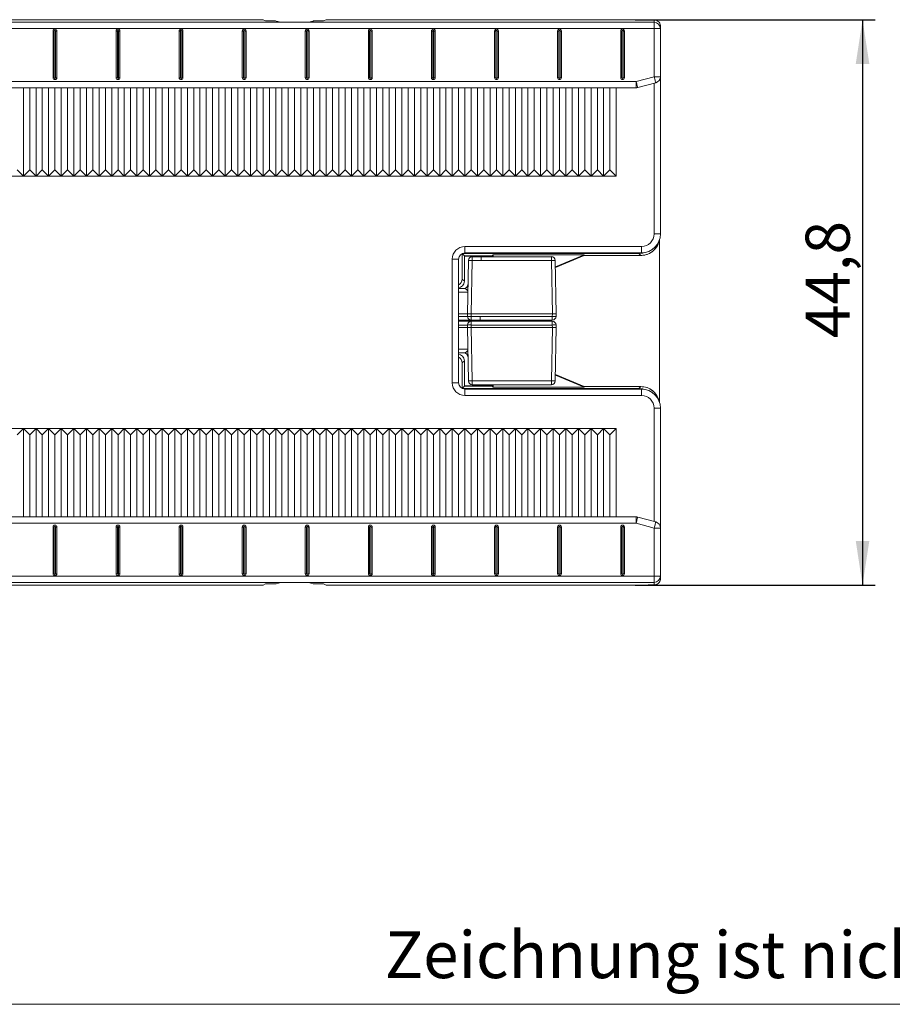
# Model space of a CAD drawing. Units: millimetres. Extents: x 5 to 421, y 4 to 292.
# Drawn here: x 283 to 352, y 60 to 138 of the extents above; entities that cross this region are included whole.
import ezdxf

# ---------------------------------------------------------------- set-up
doc = ezdxf.new("R2010")
doc.units = ezdxf.units.MM
doc.layers.add('FORMAT', color=7, linetype='Continuous')
doc.styles.add('SLDTEXTSTYLE1', font='TXT', dxfattribs={"width": 0.605})
doc.dimstyles.new('SLDDIMSTYLE0', dxfattribs={"dimtxt": 3.5, "dimasz": 3.5, "dimexe": 0, "dimexo": 0.0625, "dimgap": 0.875, "dimtad": 1, "dimdec": 1, "dimrnd": 1e-09, "dimzin": 12, "dimdsep": 46, "dimtxsty": 'SLDTEXTSTYLE1', "dimsah": 1, "dimcen": 0.09, "dimadec": 0, "dimazin": 3, "dimtfac": 1, "dimtofl": 0, "dimtmove": 0, "dimatfit": 3, "dimfxl": 1, "dimfrac": 2, "dimtolj": 1, "dimtzin": 12, "dimarcsym": 0})

# ---------------------------------------------------------------- blocks, each defined once
blk = doc.blocks.new('_D')
at = {"layer": 'FORMAT'}
for p, q in [((332.101, 138.075), (351.122, 138.075)), ((350.122, 138.075), (350.122, 93.275)), ((332.101, 93.275), (351.122, 93.275))]:
    blk.add_line(p, q, dxfattribs=at)
for points in [[(350.122, 138.075), (349.584, 134.575), (350.661, 134.575)], [(350.122, 93.275), (350.661, 96.775), (349.584, 96.775)]]:
    blk.add_solid(points, dxfattribs=at)
at = {"layer": 'FORMAT', "insert": (345.61, 112.847), "char_height": 3.5, "attachment_point": 1, "rotation": 90, "style": 'SLDTEXTSTYLE1'}
blk.add_mtext('44,8', dxfattribs=at)

msp = doc.modelspace()

# ---------------------------------------------------------------- linework, layer by layer
at = {"color": 7, "linetype": 'Continuous', "lineweight": 15}
for p, q in [((152.601, 137.87), (333.601, 137.87)), ((333.601, 137.37), (152.601, 137.37)), ((302.6, 138.075), (245.602, 138.075)), ((302.6, 138.075), (302.801, 137.975)), ((302.801, 137.975), (303.137, 137.975)), ((304.004, 137.879), (303.636, 137.97)), ((306.199, 137.879), (304.004, 137.879)), ((306.566, 137.97), (306.199, 137.879)), ((307.066, 137.975), (307.401, 137.975)), ((307.401, 137.975), (307.602, 138.075)), ((331.101, 138.075), (307.602, 138.075)), ((333.601, 137.87), (333.601, 138.063)), ((333.601, 137.87), (333.601, 137.37)), ((333.601, 133.559), (333.601, 137.37)), ((334.101, 137.37), (333.601, 137.37)), ((334.101, 137.549), (334.101, 137.37)), ((334.101, 137.37), (334.101, 133.559)), ((286.051, 137.175), (285.951, 137.175)), ((285.951, 137.175), (285.951, 133.475)), ((286.051, 137.175), (286.051, 133.475)), ((286.151, 133.475), (286.151, 137.175)), ((286.151, 137.175), (286.251, 137.175)), ((286.251, 133.475), (286.251, 137.175)), ((291.051, 137.175), (290.951, 137.175)), ((290.951, 137.175), (290.951, 133.475)), ((291.051, 137.175), (291.051, 133.475)), ((291.151, 133.475), (291.151, 137.175)), ((291.151, 137.175), (291.251, 137.175)), ((291.251, 133.475), (291.251, 137.175)), ((296.051, 137.175), (295.951, 137.175)), ((295.951, 137.175), (295.951, 133.475)), ((296.051, 137.175), (296.051, 133.475)), ((296.151, 133.475), (296.151, 137.175)), ((296.151, 137.175), (296.251, 137.175)), ((296.251, 133.475), (296.251, 137.175)), ((301.051, 137.175), (300.951, 137.175)), ((300.951, 137.175), (300.951, 133.475)), ((301.051, 137.175), (301.051, 133.475)), ((301.151, 133.475), (301.151, 137.175)), ((301.151, 137.175), (301.251, 137.175)), ((301.251, 133.475), (301.251, 137.175)), ((306.051, 137.175), (305.951, 137.175)), ((305.951, 137.175), (305.951, 133.475)), ((306.051, 137.175), (306.051, 133.475)), ((306.151, 133.475), (306.151, 137.175)), ((306.151, 137.175), (306.251, 137.175)), ((306.251, 133.475), (306.251, 137.175)), ((311.051, 137.175), (310.951, 137.175)), ((310.951, 137.175), (310.951, 133.475)), ((311.051, 137.175), (311.051, 133.475)), ((311.151, 133.475), (311.151, 137.175)), ((311.151, 137.175), (311.251, 137.175)), ((311.251, 133.475), (311.251, 137.175)), ((316.051, 137.175), (315.951, 137.175)), ((315.951, 137.175), (315.951, 133.475)), ((316.051, 137.175), (316.051, 133.475)), ((316.151, 133.475), (316.151, 137.175)), ((316.151, 137.175), (316.251, 137.175)), ((316.251, 133.475), (316.251, 137.175)), ((321.051, 137.175), (320.951, 137.175)), ((320.951, 137.175), (320.951, 133.475)), ((321.051, 137.175), (321.051, 133.475)), ((321.151, 133.475), (321.151, 137.175)), ((321.151, 137.175), (321.251, 137.175)), ((321.251, 133.475), (321.251, 137.175)), ((326.051, 137.175), (325.951, 137.175)), ((325.951, 137.175), (325.951, 133.475)), ((326.051, 137.175), (326.051, 133.475)), ((326.151, 133.475), (326.151, 137.175)), ((326.151, 137.175), (326.251, 137.175)), ((326.251, 133.475), (326.251, 137.175)), ((331.051, 137.175), (330.951, 137.175)), ((330.951, 137.175), (330.951, 133.475)), ((331.051, 137.175), (331.051, 133.475)), ((331.151, 133.475), (331.151, 137.175)), ((331.151, 137.175), (331.251, 137.175)), ((331.251, 133.475), (331.251, 137.175)), ((286.051, 133.475), (285.951, 133.475)), ((286.151, 133.475), (286.251, 133.475)), ((291.051, 133.475), (290.951, 133.475)), ((291.151, 133.475), (291.251, 133.475)), ((296.051, 133.475), (295.951, 133.475)), ((296.151, 133.475), (296.251, 133.475)), ((301.051, 133.475), (300.951, 133.475)), ((301.151, 133.475), (301.251, 133.475)), ((306.051, 133.475), (305.951, 133.475)), ((306.151, 133.475), (306.251, 133.475)), ((311.051, 133.475), (310.951, 133.475)), ((311.151, 133.475), (311.251, 133.475)), ((316.051, 133.475), (315.951, 133.475)), ((316.151, 133.475), (316.251, 133.475)), ((321.051, 133.475), (320.951, 133.475)), ((321.151, 133.475), (321.251, 133.475)), ((326.051, 133.475), (325.951, 133.475)), ((326.151, 133.475), (326.251, 133.475)), ((331.051, 133.475), (330.951, 133.475)), ((331.151, 133.475), (331.251, 133.475)), ((332.169, 133.175), (333.601, 133.559)), ((333.601, 133.559), (334.101, 133.559)), ((334.101, 133.559), (334.101, 121.1)), ((332.169, 133.175), (154.033, 133.175)), ((332.169, 132.675), (154.033, 132.675)), ((283.601, 125.675), (283.601, 132.675)), ((284.101, 126.175), (284.101, 132.675)), ((284.601, 125.675), (284.601, 132.675)), ((285.101, 126.175), (285.101, 132.675)), ((285.601, 125.675), (285.601, 132.675)), ((286.101, 126.175), (286.101, 132.675)), ((286.601, 125.675), (286.601, 132.675)), ((287.101, 126.175), (287.101, 132.675)), ((287.601, 125.675), (287.601, 132.675)), ((288.101, 126.175), (288.101, 132.675)), ((288.601, 125.675), (288.601, 132.675)), ((289.101, 126.175), (289.101, 132.675)), ((289.601, 125.675), (289.601, 132.675)), ((290.101, 126.175), (290.101, 132.675)), ((290.601, 125.675), (290.601, 132.675)), ((291.101, 126.175), (291.101, 132.675)), ((291.601, 125.675), (291.601, 132.675)), ((292.101, 126.175), (292.101, 132.675)), ((292.601, 125.675), (292.601, 132.675)), ((293.101, 126.175), (293.101, 132.675)), ((293.601, 125.675), (293.601, 132.675)), ((294.101, 126.175), (294.101, 132.675)), ((294.601, 125.675), (294.601, 132.675)), ((295.101, 126.175), (295.101, 132.675)), ((295.601, 125.675), (295.601, 132.675)), ((296.101, 126.175), (296.101, 132.675)), ((296.601, 125.675), (296.601, 132.675)), ((297.101, 126.175), (297.101, 132.675)), ((297.601, 125.675), (297.601, 132.675)), ((298.101, 126.175), (298.101, 132.675)), ((298.601, 125.675), (298.601, 132.675)), ((299.101, 126.175), (299.101, 132.675)), ((299.601, 125.675), (299.601, 132.675)), ((300.101, 126.175), (300.101, 132.675)), ((300.601, 125.675), (300.601, 132.675)), ((301.101, 126.175), (301.101, 132.675)), ((301.601, 125.675), (301.601, 132.675)), ((302.101, 126.175), (302.101, 132.675)), ((302.601, 125.675), (302.601, 132.675)), ((303.101, 126.175), (303.101, 132.675)), ((303.601, 125.675), (303.601, 132.675)), ((304.101, 126.175), (304.101, 132.675)), ((304.601, 125.675), (304.601, 132.675)), ((305.101, 126.175), (305.101, 132.675)), ((305.601, 125.675), (305.601, 132.675)), ((306.101, 126.175), (306.101, 132.675)), ((306.601, 125.675), (306.601, 132.675)), ((307.101, 126.175), (307.101, 132.675)), ((307.601, 125.675), (307.601, 132.675)), ((308.101, 126.175), (308.101, 132.675)), ((308.601, 125.675), (308.601, 132.675)), ((309.101, 126.175), (309.101, 132.675)), ((309.601, 125.675), (309.601, 132.675)), ((310.101, 126.175), (310.101, 132.675)), ((310.601, 125.675), (310.601, 132.675)), ((311.101, 126.175), (311.101, 132.675)), ((311.601, 125.675), (311.601, 132.675)), ((312.101, 126.175), (312.101, 132.675)), ((312.601, 125.675), (312.601, 132.675)), ((313.101, 126.175), (313.101, 132.675)), ((313.601, 125.675), (313.601, 132.675)), ((314.101, 126.175), (314.101, 132.675)), ((314.601, 125.675), (314.601, 132.675)), ((315.101, 126.175), (315.101, 132.675)), ((315.601, 125.675), (315.601, 132.675)), ((316.101, 126.175), (316.101, 132.675)), ((316.601, 125.675), (316.601, 132.675)), ((317.101, 126.175), (317.101, 132.675)), ((317.601, 125.675), (317.601, 132.675)), ((318.101, 126.175), (318.101, 132.675)), ((318.601, 125.675), (318.601, 132.675)), ((319.101, 126.175), (319.101, 132.675)), ((319.601, 125.675), (319.601, 132.675)), ((320.101, 126.175), (320.101, 132.675)), ((320.601, 125.675), (320.601, 132.675)), ((321.101, 126.175), (321.101, 132.675)), ((321.601, 125.675), (321.601, 132.675)), ((322.101, 126.175), (322.101, 132.675)), ((322.601, 125.675), (322.601, 132.675)), ((323.101, 126.175), (323.101, 132.675)), ((323.601, 125.675), (323.601, 132.675)), ((324.101, 126.175), (324.101, 132.675)), ((324.601, 125.675), (324.601, 132.675)), ((325.101, 126.175), (325.101, 132.675)), ((325.601, 125.675), (325.601, 132.675)), ((326.101, 126.175), (326.101, 132.675)), ((326.601, 125.675), (326.601, 132.675)), ((327.101, 126.175), (327.101, 132.675)), ((327.601, 125.675), (327.601, 132.675)), ((328.101, 126.175), (328.101, 132.675)), ((328.601, 125.675), (328.601, 132.675)), ((329.101, 126.175), (329.101, 132.675)), ((329.601, 125.675), (329.601, 132.675)), ((330.101, 126.175), (330.101, 132.675)), ((330.601, 125.675), (330.601, 132.675)), ((332.169, 132.675), (332.169, 133.175)), ((333.731, 133.076), (332.299, 132.692)), ((282.601, 125.675), (283.601, 125.675)), ((283.101, 126.175), (283.601, 125.675)), ((284.101, 126.175), (283.601, 125.675)), ((283.601, 125.675), (284.601, 125.675)), ((284.101, 126.175), (284.601, 125.675)), ((285.101, 126.175), (284.601, 125.675)), ((284.601, 125.675), (285.601, 125.675)), ((285.101, 126.175), (285.601, 125.675)), ((286.101, 126.175), (285.601, 125.675)), ((285.601, 125.675), (286.601, 125.675)), ((286.101, 126.175), (286.601, 125.675)), ((287.101, 126.175), (286.601, 125.675)), ((286.601, 125.675), (287.601, 125.675)), ((287.101, 126.175), (287.601, 125.675)), ((288.101, 126.175), (287.601, 125.675)), ((287.601, 125.675), (288.601, 125.675)), ((288.101, 126.175), (288.601, 125.675)), ((289.101, 126.175), (288.601, 125.675)), ((288.601, 125.675), (289.601, 125.675)), ((289.101, 126.175), (289.601, 125.675)), ((290.101, 126.175), (289.601, 125.675)), ((289.601, 125.675), (290.601, 125.675)), ((290.101, 126.175), (290.601, 125.675)), ((291.101, 126.175), (290.601, 125.675)), ((290.601, 125.675), (291.601, 125.675)), ((291.101, 126.175), (291.601, 125.675)), ((292.101, 126.175), (291.601, 125.675)), ((291.601, 125.675), (292.601, 125.675)), ((292.101, 126.175), (292.601, 125.675)), ((293.101, 126.175), (292.601, 125.675)), ((292.601, 125.675), (293.601, 125.675)), ((293.101, 126.175), (293.601, 125.675)), ((294.101, 126.175), (293.601, 125.675)), ((293.601, 125.675), (294.601, 125.675)), ((294.101, 126.175), (294.601, 125.675)), ((295.101, 126.175), (294.601, 125.675)), ((294.601, 125.675), (295.601, 125.675)), ((295.101, 126.175), (295.601, 125.675)), ((296.101, 126.175), (295.601, 125.675)), ((295.601, 125.675), (296.601, 125.675)), ((296.101, 126.175), (296.601, 125.675)), ((297.101, 126.175), (296.601, 125.675)), ((296.601, 125.675), (297.601, 125.675)), ((297.101, 126.175), (297.601, 125.675)), ((298.101, 126.175), (297.601, 125.675)), ((297.601, 125.675), (298.601, 125.675)), ((298.101, 126.175), (298.601, 125.675)), ((299.101, 126.175), (298.601, 125.675)), ((298.601, 125.675), (299.601, 125.675)), ((299.101, 126.175), (299.601, 125.675)), ((300.101, 126.175), (299.601, 125.675)), ((299.601, 125.675), (300.601, 125.675)), ((300.101, 126.175), (300.601, 125.675)), ((301.101, 126.175), (300.601, 125.675)), ((300.601, 125.675), (301.601, 125.675)), ((301.101, 126.175), (301.601, 125.675)), ((302.101, 126.175), (301.601, 125.675)), ((301.601, 125.675), (302.601, 125.675)), ((302.101, 126.175), (302.601, 125.675)), ((303.101, 126.175), (302.601, 125.675)), ((302.601, 125.675), (303.601, 125.675)), ((303.101, 126.175), (303.601, 125.675)), ((304.101, 126.175), (303.601, 125.675)), ((303.601, 125.675), (304.601, 125.675)), ((304.101, 126.175), (304.601, 125.675)), ((305.101, 126.175), (304.601, 125.675)), ((304.601, 125.675), (305.601, 125.675)), ((305.101, 126.175), (305.601, 125.675)), ((306.101, 126.175), (305.601, 125.675)), ((305.601, 125.675), (306.601, 125.675)), ((306.101, 126.175), (306.601, 125.675)), ((307.101, 126.175), (306.601, 125.675)), ((306.601, 125.675), (307.601, 125.675)), ((307.101, 126.175), (307.601, 125.675)), ((308.101, 126.175), (307.601, 125.675)), ((307.601, 125.675), (308.601, 125.675)), ((308.101, 126.175), (308.601, 125.675)), ((309.101, 126.175), (308.601, 125.675)), ((308.601, 125.675), (309.601, 125.675)), ((309.101, 126.175), (309.601, 125.675)), ((310.101, 126.175), (309.601, 125.675)), ((309.601, 125.675), (310.601, 125.675)), ((310.101, 126.175), (310.601, 125.675)), ((311.101, 126.175), (310.601, 125.675)), ((310.601, 125.675), (311.601, 125.675)), ((311.101, 126.175), (311.601, 125.675)), ((312.101, 126.175), (311.601, 125.675)), ((311.601, 125.675), (312.601, 125.675)), ((312.101, 126.175), (312.601, 125.675)), ((313.101, 126.175), (312.601, 125.675)), ((312.601, 125.675), (313.601, 125.675)), ((313.101, 126.175), (313.601, 125.675)), ((314.101, 126.175), (313.601, 125.675)), ((313.601, 125.675), (314.601, 125.675)), ((314.101, 126.175), (314.601, 125.675)), ((315.101, 126.175), (314.601, 125.675)), ((314.601, 125.675), (315.601, 125.675)), ((315.101, 126.175), (315.601, 125.675)), ((316.101, 126.175), (315.601, 125.675)), ((315.601, 125.675), (316.601, 125.675)), ((316.101, 126.175), (316.601, 125.675)), ((317.101, 126.175), (316.601, 125.675)), ((316.601, 125.675), (317.601, 125.675)), ((317.101, 126.175), (317.601, 125.675)), ((318.101, 126.175), (317.601, 125.675)), ((317.601, 125.675), (318.601, 125.675)), ((318.101, 126.175), (318.601, 125.675)), ((319.101, 126.175), (318.601, 125.675)), ((318.601, 125.675), (319.601, 125.675)), ((319.101, 126.175), (319.601, 125.675)), ((320.101, 126.175), (319.601, 125.675)), ((319.601, 125.675), (320.601, 125.675)), ((320.101, 126.175), (320.601, 125.675)), ((321.101, 126.175), (320.601, 125.675)), ((320.601, 125.675), (321.601, 125.675)), ((321.101, 126.175), (321.601, 125.675)), ((322.101, 126.175), (321.601, 125.675)), ((321.601, 125.675), (322.601, 125.675)), ((322.101, 126.175), (322.601, 125.675)), ((323.101, 126.175), (322.601, 125.675)), ((322.601, 125.675), (323.601, 125.675)), ((323.101, 126.175), (323.601, 125.675)), ((324.101, 126.175), (323.601, 125.675)), ((323.601, 125.675), (324.601, 125.675)), ((324.101, 126.175), (324.601, 125.675)), ((325.101, 126.175), (324.601, 125.675)), ((324.601, 125.675), (325.601, 125.675)), ((325.101, 126.175), (325.601, 125.675)), ((326.101, 126.175), (325.601, 125.675)), ((325.601, 125.675), (326.601, 125.675)), ((326.101, 126.175), (326.601, 125.675)), ((327.101, 126.175), (326.601, 125.675)), ((326.601, 125.675), (327.601, 125.675)), ((327.101, 126.175), (327.601, 125.675)), ((328.101, 126.175), (327.601, 125.675)), ((327.601, 125.675), (328.601, 125.675)), ((328.101, 126.175), (328.601, 125.675)), ((329.101, 126.175), (328.601, 125.675)), ((328.601, 125.675), (329.601, 125.675)), ((329.101, 126.175), (329.601, 125.675)), ((330.101, 126.175), (329.601, 125.675)), ((329.601, 125.675), (330.601, 125.675)), ((330.101, 126.175), (330.601, 125.675)), ((333.601, 121.1), (334.101, 121.1)), ((334.038, 107.732), (334.038, 120.668)), ((318.381, 117.524), (318.381, 119.549)), ((318.556, 119.375), (318.381, 119.549)), ((318.382, 119.549), (332.381, 119.549)), ((318.556, 119.375), (320.756, 119.375)), ((318.556, 119.35), (318.556, 119.375)), ((318.601, 120.1), (332.601, 120.1)), ((318.601, 120.1), (318.601, 119.6)), ((332.601, 119.6), (318.601, 119.6)), ((320.834, 119.453), (320.756, 119.375)), ((320.756, 119.375), (320.756, 119.35)), ((320.834, 119.453), (328.052, 119.453)), ((320.834, 119.297), (320.834, 119.453)), ((328.052, 119.453), (325.771, 118.495)), ((325.772, 118.429), (328.064, 119.392)), ((328.064, 119.392), (328.052, 119.453)), ((332.537, 119.392), (328.064, 119.392)), ((332.537, 119.393), (332.381, 119.549)), ((332.601, 120.1), (332.601, 119.6)), ((317.601, 109.3), (317.601, 119.1)), ((317.601, 119.1), (318.101, 119.1)), ((318.101, 119.1), (318.101, 109.3)), ((318.556, 119.35), (318.556, 117.35)), ((320.756, 119.35), (318.556, 119.35)), ((318.801, 114.775), (318.875, 119.001)), ((319.176, 119.001), (319.103, 114.775)), ((319.176, 119.001), (319.176, 119.297)), ((319.176, 119.297), (319.885, 119.297)), ((319.88, 119.001), (319.176, 119.001)), ((325.461, 119.001), (319.88, 119.001)), ((319.885, 119.297), (325.461, 119.297)), ((320.756, 119.297), (320.756, 119.35)), ((325.461, 119.001), (325.461, 119.297)), ((325.535, 114.775), (325.461, 119.001)), ((325.762, 119.001), (325.836, 114.775)), ((318.381, 117.524), (318.556, 117.35)), ((318.556, 117.35), (318.556, 117.35)), ((318.101, 116.785), (318.54, 116.785)), ((318.801, 114.775), (318.101, 114.775)), ((319.103, 114.775), (318.801, 114.775)), ((318.805, 114.569), (318.801, 114.775)), ((319.103, 114.775), (319.106, 114.569)), ((325.535, 114.775), (319.103, 114.775)), ((325.531, 114.569), (325.535, 114.775)), ((325.535, 114.775), (325.836, 114.775)), ((325.836, 114.775), (325.833, 114.569)), ((319.106, 114.272), (318.101, 114.272)), ((318.101, 114.177), (319.106, 114.177)), ((319.106, 114.569), (319.81, 114.569)), ((319.106, 114.569), (319.106, 114.272)), ((319.815, 114.272), (319.106, 114.272)), ((319.106, 114.177), (319.106, 113.881)), ((319.106, 114.177), (325.531, 114.177)), ((319.81, 114.569), (325.531, 114.569)), ((325.531, 114.272), (319.815, 114.272)), ((320.756, 114.177), (320.756, 114.272)), ((320.834, 114.177), (320.834, 114.272)), ((321.477, 114.177), (321.477, 114.272)), ((322.487, 114.272), (322.487, 114.177)), ((322.538, 114.177), (322.538, 114.272)), ((325.531, 114.272), (325.531, 114.569)), ((325.531, 113.881), (325.531, 114.177)), ((318.801, 113.675), (318.101, 113.675)), ((318.801, 113.675), (318.805, 113.881)), ((319.103, 113.675), (318.801, 113.675)), ((318.875, 109.449), (318.801, 113.675)), ((319.106, 113.881), (319.103, 113.675)), ((319.103, 113.675), (319.176, 109.449)), ((325.535, 113.675), (319.103, 113.675)), ((325.531, 113.881), (319.106, 113.881)), ((325.461, 109.449), (325.535, 113.675)), ((325.535, 113.675), (325.531, 113.881)), ((325.836, 113.675), (325.535, 113.675)), ((325.836, 113.675), (325.762, 109.449)), ((325.833, 113.881), (325.836, 113.675)), ((318.54, 111.665), (318.101, 111.665)), ((318.556, 111.05), (318.381, 110.875)), ((318.381, 108.851), (318.381, 110.875)), ((318.556, 111.05), (318.556, 109.05)), ((318.556, 111.05), (318.556, 111.05)), ((317.601, 109.3), (318.101, 109.3)), ((319.176, 109.449), (325.461, 109.449)), ((319.176, 109.449), (319.176, 109.152)), ((325.461, 109.152), (325.461, 109.449)), ((325.77, 109.905), (328.052, 108.946)), ((328.064, 109.007), (325.772, 109.971)), ((318.381, 108.851), (318.556, 109.025)), ((332.381, 108.85), (318.382, 108.85)), ((318.556, 109.025), (318.556, 109.05)), ((318.556, 109.05), (320.756, 109.05)), ((320.756, 109.025), (318.556, 109.025)), ((318.601, 108.3), (318.601, 108.8)), ((318.601, 108.8), (332.601, 108.8)), ((325.461, 109.152), (319.176, 109.152)), ((320.756, 109.05), (320.756, 109.152)), ((320.756, 109.05), (320.756, 109.025)), ((320.834, 108.946), (320.756, 109.025)), ((320.834, 108.946), (320.834, 109.152)), ((320.834, 108.946), (328.052, 108.946)), ((328.052, 108.946), (328.064, 109.007)), ((328.064, 109.007), (332.537, 109.007)), ((332.381, 108.85), (332.537, 109.007)), ((332.601, 108.3), (332.601, 108.8)), ((332.601, 108.3), (318.601, 108.3)), ((333.601, 107.3), (334.101, 107.3)), ((334.101, 107.3), (334.101, 97.791)), ((283.601, 105.675), (282.601, 105.675)), ((283.101, 105.175), (283.601, 105.675)), ((283.601, 98.675), (283.601, 105.675)), ((284.101, 105.175), (283.601, 105.675)), ((284.601, 105.675), (283.601, 105.675)), ((284.101, 105.175), (284.601, 105.675)), ((284.601, 98.675), (284.601, 105.675)), ((285.101, 105.175), (284.601, 105.675)), ((285.601, 105.675), (284.601, 105.675)), ((285.101, 105.175), (285.601, 105.675)), ((285.601, 98.675), (285.601, 105.675)), ((286.101, 105.175), (285.601, 105.675)), ((286.601, 105.675), (285.601, 105.675)), ((286.101, 105.175), (286.601, 105.675)), ((286.601, 98.675), (286.601, 105.675)), ((287.101, 105.175), (286.601, 105.675)), ((287.601, 105.675), (286.601, 105.675)), ((287.101, 105.175), (287.601, 105.675)), ((287.601, 98.675), (287.601, 105.675)), ((288.101, 105.175), (287.601, 105.675)), ((288.601, 105.675), (287.601, 105.675)), ((288.101, 105.175), (288.601, 105.675)), ((288.601, 98.675), (288.601, 105.675)), ((289.101, 105.175), (288.601, 105.675)), ((289.601, 105.675), (288.601, 105.675)), ((289.101, 105.175), (289.601, 105.675)), ((289.601, 98.675), (289.601, 105.675)), ((290.101, 105.175), (289.601, 105.675)), ((290.601, 105.675), (289.601, 105.675)), ((290.101, 105.175), (290.601, 105.675)), ((290.601, 98.675), (290.601, 105.675)), ((291.101, 105.175), (290.601, 105.675)), ((291.601, 105.675), (290.601, 105.675)), ((291.101, 105.175), (291.601, 105.675)), ((291.601, 98.675), (291.601, 105.675)), ((292.101, 105.175), (291.601, 105.675)), ((292.601, 105.675), (291.601, 105.675)), ((292.101, 105.175), (292.601, 105.675)), ((292.601, 98.675), (292.601, 105.675)), ((293.101, 105.175), (292.601, 105.675)), ((293.601, 105.675), (292.601, 105.675)), ((293.101, 105.175), (293.601, 105.675)), ((293.601, 98.675), (293.601, 105.675)), ((294.101, 105.175), (293.601, 105.675)), ((294.601, 105.675), (293.601, 105.675)), ((294.101, 105.175), (294.601, 105.675)), ((294.601, 98.675), (294.601, 105.675)), ((295.101, 105.175), (294.601, 105.675)), ((295.601, 105.675), (294.601, 105.675)), ((295.101, 105.175), (295.601, 105.675)), ((295.601, 98.675), (295.601, 105.675)), ((296.101, 105.175), (295.601, 105.675)), ((296.601, 105.675), (295.601, 105.675)), ((296.101, 105.175), (296.601, 105.675)), ((296.601, 98.675), (296.601, 105.675)), ((297.101, 105.175), (296.601, 105.675)), ((297.601, 105.675), (296.601, 105.675)), ((297.101, 105.175), (297.601, 105.675)), ((297.601, 98.675), (297.601, 105.675)), ((298.101, 105.175), (297.601, 105.675)), ((298.601, 105.675), (297.601, 105.675)), ((298.101, 105.175), (298.601, 105.675)), ((298.601, 98.675), (298.601, 105.675)), ((299.101, 105.175), (298.601, 105.675)), ((299.601, 105.675), (298.601, 105.675)), ((299.101, 105.175), (299.601, 105.675)), ((299.601, 98.675), (299.601, 105.675)), ((300.101, 105.175), (299.601, 105.675)), ((300.601, 105.675), (299.601, 105.675)), ((300.101, 105.175), (300.601, 105.675)), ((300.601, 98.675), (300.601, 105.675)), ((301.101, 105.175), (300.601, 105.675)), ((301.601, 105.675), (300.601, 105.675)), ((301.101, 105.175), (301.601, 105.675)), ((301.601, 98.675), (301.601, 105.675)), ((302.101, 105.175), (301.601, 105.675)), ((302.601, 105.675), (301.601, 105.675)), ((302.101, 105.175), (302.601, 105.675)), ((302.601, 98.675), (302.601, 105.675)), ((303.101, 105.175), (302.601, 105.675)), ((303.601, 105.675), (302.601, 105.675)), ((303.101, 105.175), (303.601, 105.675)), ((303.601, 98.675), (303.601, 105.675)), ((304.101, 105.175), (303.601, 105.675)), ((304.601, 105.675), (303.601, 105.675)), ((304.101, 105.175), (304.601, 105.675)), ((304.601, 98.675), (304.601, 105.675)), ((305.101, 105.175), (304.601, 105.675)), ((305.601, 105.675), (304.601, 105.675)), ((305.101, 105.175), (305.601, 105.675)), ((305.601, 98.675), (305.601, 105.675)), ((306.101, 105.175), (305.601, 105.675)), ((306.601, 105.675), (305.601, 105.675)), ((306.101, 105.175), (306.601, 105.675)), ((306.601, 98.675), (306.601, 105.675)), ((307.101, 105.175), (306.601, 105.675)), ((307.601, 105.675), (306.601, 105.675)), ((307.101, 105.175), (307.601, 105.675)), ((307.601, 98.675), (307.601, 105.675)), ((308.101, 105.175), (307.601, 105.675)), ((308.601, 105.675), (307.601, 105.675)), ((308.101, 105.175), (308.601, 105.675)), ((308.601, 98.675), (308.601, 105.675)), ((309.101, 105.175), (308.601, 105.675)), ((309.601, 105.675), (308.601, 105.675)), ((309.101, 105.175), (309.601, 105.675)), ((309.601, 98.675), (309.601, 105.675)), ((310.101, 105.175), (309.601, 105.675)), ((310.601, 105.675), (309.601, 105.675)), ((310.101, 105.175), (310.601, 105.675)), ((310.601, 98.675), (310.601, 105.675)), ((311.101, 105.175), (310.601, 105.675)), ((311.601, 105.675), (310.601, 105.675)), ((311.101, 105.175), (311.601, 105.675)), ((311.601, 98.675), (311.601, 105.675)), ((312.101, 105.175), (311.601, 105.675)), ((312.601, 105.675), (311.601, 105.675)), ((312.101, 105.175), (312.601, 105.675)), ((312.601, 98.675), (312.601, 105.675)), ((313.101, 105.175), (312.601, 105.675)), ((313.601, 105.675), (312.601, 105.675)), ((313.101, 105.175), (313.601, 105.675)), ((313.601, 98.675), (313.601, 105.675)), ((314.101, 105.175), (313.601, 105.675)), ((314.601, 105.675), (313.601, 105.675)), ((314.101, 105.175), (314.601, 105.675)), ((314.601, 98.675), (314.601, 105.675)), ((315.101, 105.175), (314.601, 105.675)), ((315.601, 105.675), (314.601, 105.675)), ((315.101, 105.175), (315.601, 105.675)), ((315.601, 98.675), (315.601, 105.675)), ((316.101, 105.175), (315.601, 105.675)), ((316.601, 105.675), (315.601, 105.675)), ((316.101, 105.175), (316.601, 105.675)), ((316.601, 98.675), (316.601, 105.675)), ((317.101, 105.175), (316.601, 105.675)), ((317.601, 105.675), (316.601, 105.675)), ((317.101, 105.175), (317.601, 105.675)), ((317.601, 98.675), (317.601, 105.675)), ((318.101, 105.175), (317.601, 105.675)), ((318.601, 105.675), (317.601, 105.675)), ((318.101, 105.175), (318.601, 105.675)), ((318.601, 98.675), (318.601, 105.675)), ((319.101, 105.175), (318.601, 105.675)), ((319.601, 105.675), (318.601, 105.675)), ((319.101, 105.175), (319.601, 105.675)), ((319.601, 98.675), (319.601, 105.675)), ((320.101, 105.175), (319.601, 105.675)), ((320.601, 105.675), (319.601, 105.675)), ((320.101, 105.175), (320.601, 105.675)), ((320.601, 98.675), (320.601, 105.675)), ((321.101, 105.175), (320.601, 105.675)), ((321.601, 105.675), (320.601, 105.675)), ((321.101, 105.175), (321.601, 105.675)), ((321.601, 98.675), (321.601, 105.675)), ((322.101, 105.175), (321.601, 105.675)), ((322.601, 105.675), (321.601, 105.675)), ((322.101, 105.175), (322.601, 105.675)), ((322.601, 98.675), (322.601, 105.675)), ((323.101, 105.175), (322.601, 105.675)), ((323.601, 105.675), (322.601, 105.675)), ((323.101, 105.175), (323.601, 105.675)), ((323.601, 98.675), (323.601, 105.675)), ((324.101, 105.175), (323.601, 105.675)), ((324.601, 105.675), (323.601, 105.675)), ((324.101, 105.175), (324.601, 105.675)), ((324.601, 98.675), (324.601, 105.675)), ((325.101, 105.175), (324.601, 105.675)), ((325.601, 105.675), (324.601, 105.675)), ((325.101, 105.175), (325.601, 105.675)), ((325.601, 98.675), (325.601, 105.675)), ((326.101, 105.175), (325.601, 105.675)), ((326.601, 105.675), (325.601, 105.675)), ((326.101, 105.175), (326.601, 105.675)), ((326.601, 98.675), (326.601, 105.675)), ((327.101, 105.175), (326.601, 105.675)), ((327.601, 105.675), (326.601, 105.675)), ((327.101, 105.175), (327.601, 105.675)), ((327.601, 98.675), (327.601, 105.675)), ((328.101, 105.175), (327.601, 105.675)), ((328.601, 105.675), (327.601, 105.675)), ((328.101, 105.175), (328.601, 105.675)), ((328.601, 98.675), (328.601, 105.675)), ((329.101, 105.175), (328.601, 105.675)), ((329.601, 105.675), (328.601, 105.675)), ((329.101, 105.175), (329.601, 105.675)), ((330.101, 105.175), (329.601, 105.675)), ((329.601, 98.675), (329.601, 105.675)), ((330.601, 105.675), (329.601, 105.675)), ((330.101, 105.175), (330.601, 105.675)), ((330.601, 98.675), (330.601, 105.675)), ((284.101, 98.675), (284.101, 105.175)), ((285.101, 98.675), (285.101, 105.175)), ((286.101, 98.675), (286.101, 105.175)), ((287.101, 98.675), (287.101, 105.175)), ((288.101, 98.675), (288.101, 105.175)), ((289.101, 98.675), (289.101, 105.175)), ((290.101, 98.675), (290.101, 105.175)), ((291.101, 98.675), (291.101, 105.175)), ((292.101, 98.675), (292.101, 105.175)), ((293.101, 98.675), (293.101, 105.175)), ((294.101, 98.675), (294.101, 105.175)), ((295.101, 98.675), (295.101, 105.175)), ((296.101, 98.675), (296.101, 105.175)), ((297.101, 98.675), (297.101, 105.175)), ((298.101, 98.675), (298.101, 105.175)), ((299.101, 98.675), (299.101, 105.175)), ((300.101, 98.675), (300.101, 105.175)), ((301.101, 98.675), (301.101, 105.175)), ((302.101, 98.675), (302.101, 105.175)), ((303.101, 98.675), (303.101, 105.175)), ((304.101, 98.675), (304.101, 105.175)), ((305.101, 98.675), (305.101, 105.175)), ((306.101, 98.675), (306.101, 105.175)), ((307.101, 98.675), (307.101, 105.175)), ((308.101, 98.675), (308.101, 105.175)), ((309.101, 98.675), (309.101, 105.175)), ((310.101, 98.675), (310.101, 105.175)), ((311.101, 98.675), (311.101, 105.175)), ((312.101, 98.675), (312.101, 105.175)), ((313.101, 98.675), (313.101, 105.175)), ((314.101, 98.675), (314.101, 105.175)), ((315.101, 98.675), (315.101, 105.175)), ((316.101, 98.675), (316.101, 105.175)), ((317.101, 98.675), (317.101, 105.175)), ((318.101, 98.675), (318.101, 105.175)), ((319.101, 98.675), (319.101, 105.175)), ((320.101, 98.675), (320.101, 105.175)), ((321.101, 98.675), (321.101, 105.175)), ((322.101, 98.675), (322.101, 105.175)), ((323.101, 98.675), (323.101, 105.175)), ((324.101, 98.675), (324.101, 105.175)), ((325.101, 98.675), (325.101, 105.175)), ((326.101, 98.675), (326.101, 105.175)), ((327.101, 98.675), (327.101, 105.175)), ((328.101, 98.675), (328.101, 105.175)), ((329.101, 98.675), (329.101, 105.175)), ((330.101, 98.675), (330.101, 105.175)), ((332.169, 98.675), (154.033, 98.675)), ((332.169, 98.175), (332.169, 98.675)), ((332.299, 98.658), (333.731, 98.274)), ((332.169, 98.175), (154.033, 98.175)), ((286.051, 97.875), (285.951, 97.875)), ((285.951, 97.875), (285.951, 94.175)), ((286.051, 97.875), (286.051, 94.175)), ((286.151, 94.175), (286.151, 97.875)), ((286.151, 97.875), (286.251, 97.875)), ((286.251, 94.175), (286.251, 97.875)), ((291.051, 97.875), (290.951, 97.875)), ((290.951, 97.875), (290.951, 94.175)), ((291.051, 97.875), (291.051, 94.175)), ((291.151, 94.175), (291.151, 97.875)), ((291.151, 97.875), (291.251, 97.875)), ((291.251, 94.175), (291.251, 97.875)), ((296.051, 97.875), (295.951, 97.875)), ((295.951, 97.875), (295.951, 94.175)), ((296.051, 97.875), (296.051, 94.175)), ((296.151, 94.175), (296.151, 97.875)), ((296.151, 97.875), (296.251, 97.875)), ((296.251, 94.175), (296.251, 97.875)), ((301.051, 97.875), (300.951, 97.875)), ((300.951, 97.875), (300.951, 94.175)), ((301.051, 97.875), (301.051, 94.175)), ((301.151, 94.175), (301.151, 97.875)), ((301.151, 97.875), (301.251, 97.875)), ((301.251, 94.175), (301.251, 97.875)), ((306.051, 97.875), (305.951, 97.875)), ((305.951, 97.875), (305.951, 94.175)), ((306.051, 97.875), (306.051, 94.175)), ((306.151, 94.175), (306.151, 97.875)), ((306.151, 97.875), (306.251, 97.875)), ((306.251, 94.175), (306.251, 97.875)), ((311.051, 97.875), (310.951, 97.875)), ((310.951, 97.875), (310.951, 94.175)), ((311.051, 97.875), (311.051, 94.175)), ((311.151, 94.175), (311.151, 97.875)), ((311.151, 97.875), (311.251, 97.875)), ((311.251, 94.175), (311.251, 97.875)), ((316.051, 97.875), (315.951, 97.875)), ((315.951, 97.875), (315.951, 94.175)), ((316.051, 97.875), (316.051, 94.175)), ((316.151, 94.175), (316.151, 97.875)), ((316.151, 97.875), (316.251, 97.875)), ((316.251, 94.175), (316.251, 97.875)), ((321.051, 97.875), (320.951, 97.875)), ((320.951, 97.875), (320.951, 94.175)), ((321.051, 97.875), (321.051, 94.175)), ((321.151, 94.175), (321.151, 97.875)), ((321.151, 97.875), (321.251, 97.875)), ((321.251, 94.175), (321.251, 97.875)), ((326.051, 97.875), (325.951, 97.875)), ((325.951, 97.875), (325.951, 94.175)), ((326.051, 97.875), (326.051, 94.175)), ((326.151, 94.175), (326.151, 97.875)), ((326.151, 97.875), (326.251, 97.875)), ((326.251, 94.175), (326.251, 97.875)), ((331.051, 97.875), (330.951, 97.875)), ((330.951, 97.875), (330.951, 94.175)), ((331.051, 97.875), (331.051, 94.175)), ((331.151, 94.175), (331.151, 97.875)), ((331.151, 97.875), (331.251, 97.875)), ((331.251, 94.175), (331.251, 97.875)), ((333.601, 97.791), (332.169, 98.175)), ((333.601, 93.98), (333.601, 97.791)), ((334.101, 97.791), (333.601, 97.791)), ((334.101, 97.791), (334.101, 93.98)), ((152.601, 93.98), (333.601, 93.98)), ((286.051, 94.175), (285.951, 94.175)), ((286.151, 94.175), (286.251, 94.175)), ((291.051, 94.175), (290.951, 94.175)), ((291.151, 94.175), (291.251, 94.175)), ((296.051, 94.175), (295.951, 94.175)), ((296.151, 94.175), (296.251, 94.175)), ((301.051, 94.175), (300.951, 94.175)), ((301.151, 94.175), (301.251, 94.175)), ((306.051, 94.175), (305.951, 94.175)), ((306.151, 94.175), (306.251, 94.175)), ((311.051, 94.175), (310.951, 94.175)), ((311.151, 94.175), (311.251, 94.175)), ((316.051, 94.175), (315.951, 94.175)), ((316.151, 94.175), (316.251, 94.175)), ((321.051, 94.175), (320.951, 94.175)), ((321.151, 94.175), (321.251, 94.175)), ((326.051, 94.175), (325.951, 94.175)), ((326.151, 94.175), (326.251, 94.175)), ((331.051, 94.175), (330.951, 94.175)), ((331.151, 94.175), (331.251, 94.175)), ((333.601, 93.48), (333.601, 93.98)), ((334.101, 93.98), (333.601, 93.98)), ((334.101, 93.98), (334.101, 93.801)), ((333.601, 93.48), (152.601, 93.48)), ((302.6, 93.275), (245.602, 93.275)), ((302.801, 93.375), (302.6, 93.275)), ((303.137, 93.375), (302.801, 93.375)), ((303.636, 93.379), (304.004, 93.471)), ((304.004, 93.471), (306.199, 93.471)), ((306.199, 93.471), (306.566, 93.379)), ((307.401, 93.375), (307.066, 93.375)), ((307.602, 93.275), (307.401, 93.375)), ((331.101, 93.275), (307.602, 93.275)), ((333.601, 93.287), (333.601, 93.48))]:
    msp.add_line(p, q, dxfattribs=at)
at = {"color": 8, "linetype": 'Continuous', "lineweight": 15}
for p, q in [((333.601, 121.1), (333.601, 133.041)), ((318.831, 116.489), (318.101, 116.489)), ((318.101, 114.569), (318.805, 114.569)), ((318.805, 113.881), (318.101, 113.881)), ((318.101, 111.961), (318.831, 111.961)), ((333.601, 98.309), (333.601, 107.3))]:
    msp.add_line(p, q, dxfattribs=at)
at = {"color": 7, "linetype": 'Continuous', "lineweight": 0}
msp.add_line((227.8, 60.056), (415, 60.056), dxfattribs=at)
at = {"color": 7, "linetype": 'Continuous', "lineweight": 15, "flags": 128}
for points in [[(333.731, 133.076), (333.728, 133.085), (333.721, 133.112), (333.709, 133.157), (333.693, 133.217), (333.673, 133.29), (333.651, 133.374), (333.626, 133.464), (333.601, 133.559)], [(332.299, 132.692), (332.296, 132.701), (332.289, 132.729), (332.277, 132.773), (332.261, 132.833), (332.241, 132.907), (332.219, 132.99), (332.195, 133.081), (332.169, 133.175)], [(319.885, 119.297), (319.885, 119.292), (319.885, 119.275), (319.884, 119.248), (319.884, 119.211), (319.883, 119.166), (319.882, 119.115), (319.881, 119.059), (319.88, 119.001)], [(319.815, 114.272), (319.815, 114.278), (319.815, 114.295), (319.814, 114.322), (319.813, 114.359), (319.813, 114.404), (319.812, 114.455), (319.811, 114.511), (319.81, 114.569)], [(332.299, 98.658), (332.296, 98.649), (332.289, 98.621), (332.277, 98.576), (332.261, 98.516), (332.241, 98.443), (332.219, 98.36), (332.195, 98.269), (332.169, 98.175)], [(333.601, 97.791), (333.626, 97.885), (333.651, 97.976), (333.673, 98.06), (333.693, 98.133), (333.709, 98.193), (333.721, 98.237), (333.728, 98.265), (333.731, 98.274)]]:
    msp.add_lwpolyline(points, dxfattribs=at)
at = {"color": 7, "linetype": 'Continuous', "lineweight": 15}
for centre, radius, start, end in [((286.101, 137.175), 0.15, 0, 180), ((291.101, 137.175), 0.15, 0, 180), ((296.101, 137.175), 0.15, 0, 180), ((301.101, 137.175), 0.15, 0, 180), ((306.101, 137.175), 0.15, 0, 180), ((311.101, 137.175), 0.15, 0, 180), ((316.101, 137.175), 0.15, 0, 180), ((321.101, 137.175), 0.15, 0, 180), ((326.101, 137.175), 0.15, 0, 180), ((331.101, 137.175), 0.15, 0, 180), ((333.601, 137.37), 0.5, 0.00217, 90.00018), ((286.101, 137.175), 0.05, 0, 180), ((291.101, 137.175), 0.05, 0, 180), ((296.101, 137.175), 0.05, 0, 180), ((301.101, 137.175), 0.05, 0, 180), ((306.101, 137.175), 0.05, 0, 180), ((311.101, 137.175), 0.05, 0, 180), ((316.101, 137.175), 0.05, 0, 180), ((321.101, 137.175), 0.05, 0, 180), ((326.101, 137.175), 0.05, 0, 180), ((331.101, 137.175), 0.05, 0, 180), ((286.101, 133.475), 0.15, 180, 0), ((286.101, 133.475), 0.05, 180, 0), ((291.101, 133.475), 0.15, 180, 0), ((291.101, 133.475), 0.05, 180, 0), ((296.101, 133.475), 0.15, 180, 0), ((296.101, 133.475), 0.05, 180, 0), ((301.101, 133.475), 0.15, 180, 0), ((301.101, 133.475), 0.05, 180, 0), ((306.101, 133.475), 0.15, 180, 0), ((306.101, 133.475), 0.05, 180, 0), ((311.101, 133.475), 0.15, 180, 0), ((311.101, 133.475), 0.05, 180, 0), ((316.101, 133.475), 0.15, 180, 0), ((316.101, 133.475), 0.05, 180, 0), ((321.101, 133.475), 0.15, 180, 0), ((321.101, 133.475), 0.05, 180, 0), ((326.101, 133.475), 0.15, 180, 0), ((326.101, 133.475), 0.05, 180, 0), ((331.101, 133.475), 0.15, 180, 0), ((331.101, 133.475), 0.05, 180, 0), ((333.601, 133.559), 0.5, 285, 0), ((332.169, 133.175), 0.5, 270, 285), ((332.601, 121.1), 1, 270, 0), ((332.601, 121.1), 1.5, 270, 0), ((332.537, 120.894), 1.5, 270.02052, 346.89391), ((318.601, 119.1), 1, 90, 180), ((318.601, 119.1), 0.5, 90, 180), ((319.176, 118.996), 0.301, 90, 179), ((319.026, 114.681), 4.322, 88.00164, 91.99836), ((325.461, 118.996), 0.302, 1, 90), ((325.612, 114.681), 4.322, 88.00164, 91.99836), ((318.056, 117.35), 0.5, 270.00873, 359.99127), ((318.54, 117.086), 0.302, 270, 359), ((318.956, 118.888), 4.322, 268.00146, 271.99854), ((319.106, 114.574), 0.302, 181, 270), ((319.106, 113.876), 0.302, 90, 179), ((325.682, 118.888), 4.322, 268.00161, 271.99839), ((325.531, 114.574), 0.302, 270, 359), ((325.531, 113.876), 0.302, 1, 90), ((318.956, 109.562), 4.322, 88.00156, 91.99844), ((325.682, 109.561), 4.323, 88.0017, 91.9983), ((318.54, 111.363), 0.302, 1, 90), ((318.056, 111.05), 0.5, 0.00873, 89.99127), ((318.601, 109.3), 1, 180, 270), ((318.601, 109.3), 0.5, 180, 270), ((319.026, 113.769), 4.323, 268.00184, 271.99816), ((319.176, 109.454), 0.302, 181, 270), ((325.612, 113.769), 4.323, 268.00184, 271.99816), ((325.461, 109.454), 0.302, 270, 359), ((332.601, 107.3), 1.5, 0, 90), ((332.601, 107.3), 1, 0, 90), ((332.169, 98.175), 0.5, 75, 90), ((286.101, 97.875), 0.15, 0, 180), ((286.101, 97.875), 0.05, 0, 180), ((291.101, 97.875), 0.15, 0, 180), ((291.101, 97.875), 0.05, 0, 180), ((296.101, 97.875), 0.15, 0, 180), ((296.101, 97.875), 0.05, 0, 180), ((301.101, 97.875), 0.15, 0, 180), ((301.101, 97.875), 0.05, 0, 180), ((306.101, 97.875), 0.15, 0, 180), ((306.101, 97.875), 0.05, 0, 180), ((311.101, 97.875), 0.15, 0, 180), ((311.101, 97.875), 0.05, 0, 180), ((316.101, 97.875), 0.15, 0, 180), ((316.101, 97.875), 0.05, 0, 180), ((321.101, 97.875), 0.15, 0, 180), ((321.101, 97.875), 0.05, 0, 180), ((326.101, 97.875), 0.15, 0, 180), ((326.101, 97.875), 0.05, 0, 180), ((331.101, 97.875), 0.15, 0, 180), ((331.101, 97.875), 0.05, 0, 180), ((333.601, 97.791), 0.5, 0, 75), ((286.101, 94.175), 0.15, 180, 0), ((286.101, 94.175), 0.05, 180, 0), ((291.101, 94.175), 0.15, 180, 0), ((291.101, 94.175), 0.05, 180, 0), ((296.101, 94.175), 0.15, 180, 0), ((296.101, 94.175), 0.05, 180, 0), ((301.101, 94.175), 0.15, 180, 0), ((301.101, 94.175), 0.05, 180, 0), ((306.101, 94.175), 0.15, 180, 0), ((306.101, 94.175), 0.05, 180, 0), ((311.101, 94.175), 0.15, 180, 0), ((311.101, 94.175), 0.05, 180, 0), ((316.101, 94.175), 0.15, 180, 0), ((316.101, 94.175), 0.05, 180, 0), ((321.101, 94.175), 0.15, 180, 0), ((321.101, 94.175), 0.05, 180, 0), ((326.101, 94.175), 0.15, 180, 0), ((326.101, 94.175), 0.05, 180, 0), ((331.101, 94.175), 0.15, 180, 0), ((331.101, 94.175), 0.05, 180, 0), ((333.601, 93.98), 0.5, 269.99982, 359.99783)]:
    msp.add_arc(centre, radius, start, end, dxfattribs=at)
at = {"color": 8, "linetype": 'Continuous', "lineweight": 15}
msp.add_arc((332.537, 107.506), 1.5, 13.10629, 89.97928, dxfattribs=at)
at = {"color": 7, "linetype": 'Continuous', "lineweight": 15}
for centre, major_axis, ratio, start_param, end_param in [((303.137, 137.97), (0.5, 0), 0.008727, 0.034907, 1.570796), ((307.066, 137.97), (0.5, 0), 0.008727, 1.570796, 3.106686), ((331.101, 138.049), (3, 0), 0.008727, 0.585686, 1.570796), ((332.381, 121.05), (-1.061, 1.061), 0.999695, 2.356347, 2.657068), ((331.038, 119.393), (1.5, 0), 0.017455, 6.265732, 6.300639), ((317.881, 117.525), (0.354, -0.354), 0.999695, 5.953805, 7.068431), ((317.881, 110.875), (0.354, 0.354), 0.999695, 5.497939, 6.612565), ((332.381, 107.35), (1.061, 1.061), 0.999695, 0.484524, 0.785246), ((331.038, 109.007), (1.5, 0), 0.017455, 6.265732, 6.300639), ((303.137, 93.38), (0.5, 0), 0.008727, 4.712389, 6.248279), ((307.066, 93.38), (0.5, 0), 0.008727, 3.176499, 4.712389), ((331.101, 93.301), (3, 0), 0.008727, 4.712389, 5.6975)]:
    msp.add_ellipse(centre, major_axis=major_axis, ratio=ratio, start_param=start_param, end_param=end_param, dxfattribs=at)
for points, knots in [([(334.101, 137.549), (334.101, 137.55), (334.101, 137.603), (334.073, 137.772), (333.928, 138.001), (333.687, 138.047), (333.601, 138.063)], [0, 0, 0, 0, 0.0059663, 0.2261863, 0.7246344, 1, 1, 1, 1]), ([(333.97, 120.497), (333.965, 120.463), (333.936, 120.263), (333.722, 119.939), (333.35, 119.597), (332.926, 119.418), (332.648, 119.4), (332.537, 119.392)], [0, 0, 0, 0, 0.052764, 0.311728, 0.57069, 0.829653, 1, 1, 1, 1]), ([(318.831, 116.489), (318.831, 116.489), (318.832, 116.571), (318.758, 116.72), (318.6, 116.767), (318.54, 116.785)], [0, 0, 0, 0, 0.005637, 0.624903, 1, 1, 1, 1]), ([(318.831, 111.961), (318.831, 111.96), (318.832, 111.878), (318.758, 111.73), (318.6, 111.683), (318.54, 111.665)], [0, 0, 0, 0, 0.005638, 0.624904, 1, 1, 1, 1]), ([(332.537, 109.007), (332.706, 108.991), (333.044, 108.958), (333.49, 108.699), (333.84, 108.322), (333.945, 108.003), (333.998, 107.845)], [0, 0, 0, 0, 0.251138, 0.502274, 0.753409, 1, 1, 1, 1]), ([(333.601, 93.287), (333.687, 93.303), (333.928, 93.349), (334.073, 93.578), (334.101, 93.746), (334.101, 93.8), (334.101, 93.801)], [0, 0, 0, 0, 0.2753656, 0.7738137, 0.9940337, 1, 1, 1, 1])]:
    msp.add_open_spline(points, degree=3, knots=knots, dxfattribs=at)

# ---------------------------------------------------------------- texts
at = {"color": 7, "linetype": 'Continuous', "lineweight": 0, "insert": (312.246, 65.836), "char_height": 3.70417, "attachment_point": 1, "style": 'SLDTEXTSTYLE1'}
msp.add_mtext('Zeichnung ist nicht maßstäblich ausgedruckt!', dxfattribs=at)

# ---------------------------------------------------------------- dimensions: what is measured, and where the dimension line sits
at = {"layer": 'FORMAT'}
dim = msp.add_linear_dim(base=(350.122, 93.275), p1=(331.101, 138.075), p2=(331.101, 93.275), angle=90, dimstyle='SLDDIMSTYLE0', dxfattribs=at)
dim.commit()
dim.dimension.update_dxf_attribs({"geometry": '_D', "text_midpoint": (350.122, 117.526), "dimtype": 160})

doc.saveas('drawing.dxf')
